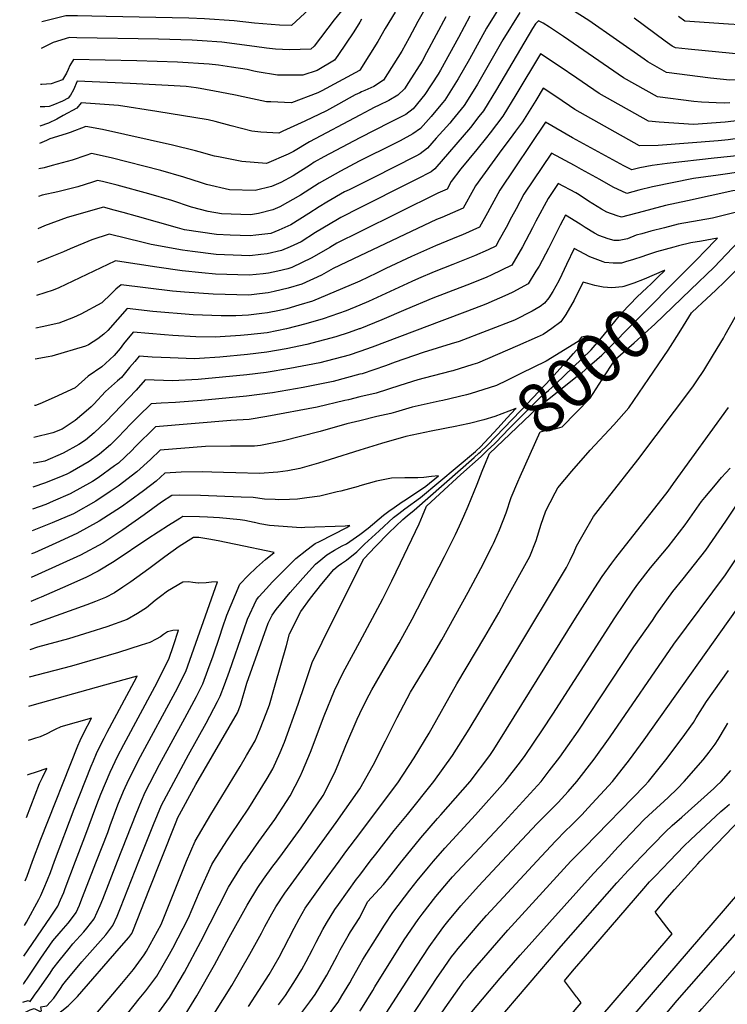
# Model space of a CAD drawing. Units: inches. Extents: x 2609772 to 2615438, y 1533835 to 1539489.
# Drawn here: x 2609803 to 2610212, y 1534917 to 1535486 of the extents above; entities that cross this region are included whole.
import ezdxf
from ezdxf.enums import TextEntityAlignment as Align

# ---------------------------------------------------------------- set-up
doc = ezdxf.new("R2010")
doc.units = ezdxf.units.IN
doc.header["$MEASUREMENT"] = 0
doc.layers.add('tile_2643_03_contour_10ft', color=186, linetype='Continuous')
doc.styles.add('Arial', font='arial.ttf')

msp = doc.modelspace()

# ---------------------------------------------------------------- linework, layer by layer
at = {"layer": 'tile_2643_03_contour_10ft'}
for p, q in [((2610000, 1535237.56, 7970), (2609982.84, 1535232.17, 7970)), ((2610000, 1534992.04, 8030), (2610006.04, 1535000, 8030))]:
    msp.add_line(p, q, dxfattribs=at)
for points, elevation in [([(2610000, 1535523.23), (2609983.82, 1535504.6), (2609968.25, 1535490.15), (2609960.55, 1535483.13), (2609953.67, 1535483.29), (2609939.21, 1535484.4), (2609927.34, 1535485.84), (2609910.19, 1535486.94), (2609901.2, 1535487.32), (2609853.47, 1535488.37), (2609836.85, 1535488.63), (2609830.13, 1535488.63), (2609816.19, 1535485.16)], 8160), ([(2610000, 1535504.73), (2609985.17, 1535486.3), (2609973.63, 1535471.11), (2609971.76, 1535469.31), (2609959.36, 1535469.07), (2609951.34, 1535469.44), (2609946.01, 1535470.01), (2609939.13, 1535471.03), (2609920.23, 1535473.51), (2609908.95, 1535474.28), (2609903.08, 1535474.61), (2609883.61, 1535475.14), (2609836.43, 1535476.02), (2609832.32, 1535476.08), (2609822.76, 1535473.21), (2609815.9, 1535469.83)], 8150), ([(2610041.08, 1535498.72), (2610033.46, 1535485.39), (2610028.49, 1535476.01), (2610024.19, 1535468.18), (2610013.7, 1535451.47), (2610008.01, 1535447.79), (2610002.89, 1535445.59), (2610000.93, 1535444.68), (2610000, 1535444.23)], 8120), ([(2610083.04, 1535497.4), (2610073.27, 1535481.51), (2610063.38, 1535463.7), (2610056.76, 1535452.3), (2610049.08, 1535439.93), (2610047.83, 1535438.37), (2610041.27, 1535430.41), (2610035, 1535423.52), (2610030.65, 1535420.51), (2610023.33, 1535416.5), (2610016.72, 1535413.17), (2610003.18, 1535406.37), (2610000, 1535404.79)], 8090), ([(2610020.35, 1535490.72), (2610014.69, 1535481.34), (2610010.5, 1535473.75), (2610000, 1535457.24)], 8130), ([(2610092.45, 1535490.65), (2610082.56, 1535474.85), (2610067.92, 1535449.2), (2610066.38, 1535446.69), (2610060.25, 1535436.82), (2610053.43, 1535428.3), (2610052.05, 1535426.62), (2610044.18, 1535417.9), (2610039.06, 1535412.25), (2610034.8, 1535408.98), (2610032.31, 1535407.47), (2610007.69, 1535395.04), (2610000, 1535391.23)], 8080), ([(2610063.57, 1535488.47), (2610057.11, 1535476.18), (2610046.64, 1535457.32), (2610045.29, 1535454.98), (2610037.53, 1535443.15), (2610030.92, 1535434.86), (2610026.64, 1535431.67), (2610017.43, 1535427.05), (2610008.66, 1535422.67), (2610000, 1535418.08)], 8100), ([(2610272.89, 1535465.52), (2610270.14, 1535464.56), (2610249.81, 1535457.93), (2610246.52, 1535456.96), (2610229.13, 1535453.04), (2610217.94, 1535451.69), (2610213.82, 1535451.57), (2610202.57, 1535452.54), (2610177.17, 1535455.98), (2610166.46, 1535462.05), (2610164.33, 1535463.54), (2610132.28, 1535485.96), (2610120.46, 1535493.44)], 8080), ([(2610258.07, 1535490.01), (2610239.28, 1535484.21), (2610225.85, 1535483.04), (2610213.04, 1535483.77), (2610187.91, 1535485.49), (2610184.12, 1535488.29)], 8100), ([(2610000, 1535485.06), (2609996.53, 1535479.43), (2609987.31, 1535465.8), (2609985.4, 1535462.97), (2609975.27, 1535457.13), (2609967.07, 1535454.41), (2609960.25, 1535454.4), (2609952.4, 1535454.39), (2609940.72, 1535456.35), (2609938.7, 1535456.71), (2609934.91, 1535457.57), (2609925.76, 1535459), (2609918.25, 1535460.13), (2609912.89, 1535460.78), (2609894.55, 1535461.9), (2609871.21, 1535462.58), (2609834.52, 1535463.52), (2609832.48, 1535459.91), (2609831.39, 1535457.64), (2609830.58, 1535455.45), (2609828.14, 1535451.64), (2609821.71, 1535449.41), (2609816.22, 1535448.95), (2609815.5, 1535448.92)], 8140), ([(2610049.64, 1535488.09), (2610038.62, 1535467.28), (2610035.94, 1535462.5), (2610028.21, 1535450.12), (2610025.86, 1535446.52), (2610022, 1535442.74), (2610016.86, 1535439.64), (2610011.23, 1535437.05), (2610008.38, 1535435.66), (2610005.75, 1535434.29), (2610000, 1535431.25)], 8110), ([(2610001.06, 1535486.79), (2610000, 1535485.06)], 8140), ([(2610213.89, 1535438.38), (2610210.6, 1535438.13), (2610206.01, 1535438.31), (2610197.51, 1535438.78), (2610193.1, 1535439.22), (2610171.98, 1535441.85), (2610152.44, 1535452.9), (2610117.66, 1535476.78), (2610109.55, 1535482.13), (2610105.86, 1535484.49), (2610103.18, 1535485.79), (2610101.6, 1535484.08), (2610099.84, 1535481.25), (2610078.98, 1535446.12), (2610071.42, 1535433.71), (2610068.86, 1535430.41), (2610063.88, 1535424.11), (2610043.4, 1535400.2), (2610041.28, 1535398.44), (2610032.87, 1535394.25), (2610028.76, 1535392.18), (2610000, 1535377.63)], 8070), ([(2610293.51, 1535487.08), (2610290.57, 1535486.01), (2610279.77, 1535482.18), (2610271.48, 1535479.29), (2610255.59, 1535473.95), (2610252.54, 1535473.04), (2610244.38, 1535470.71), (2610233.94, 1535467.81), (2610229.05, 1535467.27), (2610220.51, 1535466.64), (2610215.46, 1535466.89), (2610189.68, 1535469.33), (2610182.37, 1535470.1), (2610180.45, 1535471.19), (2610176.37, 1535474.05), (2610158.5, 1535487.31)], 8090), ([(2610240.42, 1535431.57), (2610229.49, 1535429.4), (2610211.17, 1535427.22), (2610192.87, 1535425.85), (2610172.95, 1535427.21), (2610166.79, 1535427.72), (2610138.39, 1535443.72), (2610128.58, 1535450.46), (2610125.37, 1535452.67), (2610115.13, 1535459.59), (2610104.45, 1535466.69), (2610090.18, 1535443), (2610082.58, 1535430.61), (2610075.26, 1535420.94), (2610073.21, 1535418.31), (2610067.53, 1535411.39), (2610058.47, 1535400.24), (2610052.88, 1535392.84), (2610050.45, 1535388.41), (2610045.18, 1535386.15), (2610000, 1535363.78)], 8060), ([(2610000, 1535457.24), (2609999.9, 1535457.08), (2609978.03, 1535445.23), (2609975.75, 1535444.13), (2609960.43, 1535438.31), (2609948.59, 1535438.89), (2609946.06, 1535439.01), (2609932.58, 1535441.86), (2609928.15, 1535442.86), (2609919.03, 1535444.56), (2609907.8, 1535446.63), (2609905.4, 1535447.06), (2609899.71, 1535447.73), (2609889.29, 1535448.39), (2609867.29, 1535449.53), (2609836.71, 1535450.97), (2609834.51, 1535445.81), (2609832.79, 1535442.85), (2609831.43, 1535440.98), (2609828.2, 1535439.26), (2609822.63, 1535437.03), (2609820.52, 1535436.25), (2609817.92, 1535436.08), (2609815.26, 1535436.07)], 8130), ([(2610000, 1535444.23), (2609997.31, 1535442.94), (2609993.79, 1535441.02), (2609987.68, 1535437.51), (2609980.71, 1535433.7), (2609968.15, 1535427.8), (2609955.59, 1535421.91), (2609953.26, 1535420.91), (2609942.75, 1535421.5), (2609937.52, 1535422.07), (2609925.67, 1535425.1), (2609916.36, 1535427.65), (2609912.45, 1535428.59), (2609882.71, 1535433.42), (2609860.62, 1535436.81), (2609838.91, 1535438.42), (2609836.48, 1535435.29), (2609828.61, 1535430.97), (2609824.94, 1535429.03), (2609820.06, 1535426.63), (2609815.04, 1535424.84)], 8120), ([(2610228.55, 1535419.16), (2610218.31, 1535417.71), (2610212.77, 1535417), (2610207.1, 1535416.45), (2610172.37, 1535413.63), (2610161.59, 1535413.6), (2610124.31, 1535434.52), (2610121.1, 1535436.69), (2610112.63, 1535442.42), (2610105.91, 1535446.93), (2610101.63, 1535439.81), (2610093.98, 1535427.43), (2610090.05, 1535422), (2610086.91, 1535417.7), (2610082.04, 1535411.45), (2610066.91, 1535390.39), (2610065.75, 1535388.24), (2610059.81, 1535377.47), (2610047.41, 1535372.09), (2610044.41, 1535370.9), (2610000, 1535349.85)], 8050), ([(2610000, 1535431.25), (2609970.92, 1535415.87), (2609961.76, 1535410.18), (2609958.66, 1535408.71), (2609946, 1535403.29), (2609931.79, 1535404.38), (2609918.25, 1535407.09), (2609916.06, 1535407.6), (2609907.17, 1535410), (2609905.05, 1535410.63), (2609891.75, 1535413.92), (2609851.27, 1535422.9), (2609841.6, 1535424.63), (2609832.52, 1535421.14), (2609830.39, 1535420.41), (2609820.89, 1535417.53), (2609818.87, 1535416.62), (2609814.85, 1535414.95)], 8110), ([(2610217.72, 1535407.83), (2610214.28, 1535407.39), (2610204.72, 1535406.45), (2610177.59, 1535403.28), (2610168.99, 1535402.15), (2610161.74, 1535400.8), (2610157.29, 1535399.66), (2610152.62, 1535402.04), (2610122.95, 1535418.16), (2610107.37, 1535427.16), (2610080.9, 1535387.96), (2610075.14, 1535377.25), (2610073.77, 1535374.76), (2610069.17, 1535366.52), (2610059.32, 1535362.1), (2610056.86, 1535361.03), (2610043.65, 1535355.76), (2610029.85, 1535349.46), (2610014.94, 1535342.56), (2610009.67, 1535339.95), (2610000, 1535335.39)], 8040), ([(2610000, 1535418.08), (2609979.26, 1535407.09), (2609973.67, 1535404), (2609971.57, 1535402.63), (2609961.55, 1535396.25), (2609954.44, 1535392.41), (2609949.05, 1535390.11), (2609939.55, 1535387.64), (2609924.64, 1535388.01), (2609911.43, 1535391.2), (2609908.59, 1535392.15), (2609898.34, 1535395.46), (2609885.01, 1535399.26), (2609856.31, 1535406.59), (2609845, 1535409.09), (2609841.67, 1535407.96), (2609833.71, 1535405.2), (2609822.25, 1535402.11), (2609817.55, 1535400.89), (2609814.57, 1535400.17)], 8100), ([(2610207.02, 1535396.65), (2610192.87, 1535394.63), (2610169.22, 1535389.84), (2610161.28, 1535387.84), (2610154.21, 1535385.99), (2610146.4, 1535389.57), (2610138.67, 1535394.12), (2610128.13, 1535399.92), (2610124.08, 1535402.11), (2610110.77, 1535409.27), (2610094.86, 1535385.53), (2610090.36, 1535377.18), (2610087.75, 1535372.33), (2610084.57, 1535366.23), (2610080.59, 1535359.14), (2610078.53, 1535355.57), (2610074.24, 1535353.5), (2610066.36, 1535349.91), (2610053.7, 1535344.84), (2610042.88, 1535340.66), (2610033.86, 1535336.76), (2610030.01, 1535335.09), (2610017.49, 1535329.28), (2610004.95, 1535323.49), (2610000, 1535321.47)], 8030), ([(2610000, 1535404.79), (2609999.68, 1535404.63), (2609988.77, 1535398.93), (2609976.46, 1535391.99), (2609965.65, 1535384.93), (2609953.71, 1535378.23), (2609949.65, 1535376.5), (2609941.53, 1535374.42), (2609936.91, 1535373.71), (2609920.08, 1535374.21), (2609912.43, 1535375.61), (2609902.67, 1535378.07), (2609891.44, 1535381.92), (2609878.15, 1535385.79), (2609859.77, 1535390.77), (2609851.25, 1535392.91), (2609848.4, 1535393.55), (2609845.55, 1535392.59), (2609837.06, 1535389.87), (2609825.56, 1535386.98), (2609816.52, 1535384.96), (2609814.26, 1535384.24)], 8090), ([(2610265.58, 1535404.99), (2610207.02, 1535396.65)], 8030), ([(2610189.33, 1535381.73), (2610176.65, 1535378.96), (2610168.7, 1535376.97), (2610163.75, 1535375.64), (2610151.13, 1535372.32), (2610148.72, 1535373.01), (2610142.66, 1535375.19), (2610139.7, 1535376.83), (2610134.62, 1535379.91), (2610132.25, 1535381.54), (2610126.68, 1535385.11), (2610124.85, 1535386.28), (2610114.59, 1535391.79), (2610108.78, 1535383.1), (2610101.69, 1535369.9), (2610099.8, 1535366.14), (2610094.02, 1535355.17), (2610087.89, 1535344.62), (2610075.9, 1535338.75), (2610073.44, 1535337.7), (2610063.33, 1535333.58), (2610057.77, 1535331.49), (2610042.12, 1535325.49), (2610026.6, 1535318.95), (2610012.68, 1535312.88), (2610000, 1535307.8)], 8020), ([(2610197.66, 1535322.55), (2610200.43, 1535325.15), (2610205.82, 1535330.06), (2610210.97, 1535335.04), (2610215.92, 1535340.08), (2610220.83, 1535345.13), (2610225.34, 1535350.22), (2610230.02, 1535355.7), (2610239.51, 1535367.15), (2610244.4, 1535373.03), (2610249.62, 1535377.56), (2610255.02, 1535382.15), (2610260.09, 1535386.65), (2610268.88, 1535394.86), (2610256.67, 1535393.25), (2610235.62, 1535390.35), (2610215.61, 1535387.47), (2610189.33, 1535381.73)], 8020), ([(2610000, 1535391.23), (2609993.81, 1535388.16), (2609991.19, 1535386.86), (2609981.02, 1535381.03), (2609976.59, 1535378.35), (2609970.55, 1535374.45), (2609960.13, 1535367.77), (2609953.13, 1535364.79), (2609948.58, 1535362.93), (2609939.89, 1535361.86), (2609936.63, 1535361.46), (2609925.02, 1535361.83), (2609917.2, 1535362.21), (2609898.77, 1535364.88), (2609894.64, 1535366.07), (2609871.5, 1535372.74), (2609863.2, 1535375.06), (2609858.11, 1535376.4), (2609851.79, 1535378.02), (2609830.9, 1535372.05), (2609817.81, 1535367.29), (2609813.91, 1535365.64)], 8080), ([(2610191.06, 1535330.27), (2610204.72, 1535343.46), (2610218.92, 1535358.15), (2610220.4, 1535359.96), (2610223.46, 1535363.81), (2610232.48, 1535375.19), (2610236.3, 1535380.1), (2610220.8, 1535376.02), (2610212.36, 1535373.88), (2610203.85, 1535371.8), (2610196.14, 1535370.39), (2610184.02, 1535368.16), (2610176.07, 1535366.19), (2610168.18, 1535364.11), (2610163.07, 1535362.71)], 8010), ([(2610000, 1535377.63), (2609988.98, 1535372.07), (2609987.17, 1535371.02), (2609974.36, 1535363.39), (2609966.07, 1535358.09), (2609959.79, 1535355.06), (2609954.69, 1535352.98), (2609946.49, 1535351.1), (2609942.84, 1535350.66), (2609936.36, 1535349.96), (2609931.54, 1535350.15), (2609916.94, 1535350.74), (2609903.39, 1535352.36), (2609897.55, 1535353.22), (2609879.42, 1535356.4), (2609874.76, 1535357.59), (2609855.19, 1535362.48), (2609845.18, 1535359.23), (2609832.52, 1535354.07), (2609828.73, 1535352.3), (2609820.1, 1535348.7), (2609813.99, 1535346.2), (2609813.53, 1535346.06)], 8070), ([(2610163.07, 1535362.71), (2610159.77, 1535361.81), (2610154.77, 1535359.73), (2610149.9, 1535358.85), (2610146.97, 1535358.88), (2610143.52, 1535359.86), (2610138.17, 1535361.64), (2610135.69, 1535363.01), (2610130.18, 1535366.32), (2610127.31, 1535368.26), (2610118.93, 1535373.52), (2610115.76, 1535367.63), (2610108.95, 1535354.2), (2610103.55, 1535344.02), (2610101.79, 1535341.01), (2610097.25, 1535333.67), (2610088.36, 1535328.92), (2610085.51, 1535327.51), (2610072.75, 1535322.05), (2610062.17, 1535317.97), (2610047.41, 1535312.33), (2610007.16, 1535297.14), (2610000, 1535294.66)], 8010), ([(2610000, 1535363.78), (2609986.77, 1535357.23), (2609982.64, 1535354.76), (2609972.18, 1535348.78), (2609960.71, 1535343.17), (2609958.45, 1535342.52), (2609952.61, 1535341.14), (2609947.26, 1535339.92), (2609944.21, 1535339.58), (2609936.11, 1535338.76), (2609916.67, 1535339.36), (2609908.65, 1535340.12), (2609897.27, 1535341.35), (2609882.76, 1535343.33), (2609860.02, 1535346.78), (2609858.59, 1535346.98), (2609858.38, 1535346.81), (2609826.05, 1535331.51), (2609822.7, 1535330.11), (2609813.17, 1535326.92)], 8060), ([(2610184.71, 1535337.71), (2610195.69, 1535348.77), (2610198.64, 1535351.82), (2610206.7, 1535360.17), (2610197.43, 1535358.51), (2610191.36, 1535357.42), (2610184.17, 1535355.67), (2610181.54, 1535354.97), (2610171.43, 1535352.21), (2610165.59, 1535350.36), (2610163.05, 1535349.35), (2610158.21, 1535347.75), (2610153.62, 1535346.4), (2610151.19, 1535345.76), (2610146.47, 1535345.61), (2610141.5, 1535346.09), (2610140.6, 1535346.43)], 8000), ([(2610140.6, 1535346.43), (2610132.91, 1535349.37), (2610123.95, 1535354.15), (2610119.46, 1535344.88), (2610116.78, 1535339.2), (2610114.97, 1535335.55), (2610111.54, 1535329.34), (2610109.3, 1535325.73), (2610106.73, 1535322.66), (2610104.21, 1535320.66), (2610099.54, 1535317.86), (2610089.45, 1535312.75), (2610057.44, 1535300.42), (2610052.71, 1535298.98), (2610036.68, 1535294.07), (2610020.45, 1535288.43), (2610014.92, 1535286.29), (2610001.38, 1535281.81), (2610000, 1535281.45)], 8000), ([(2610000, 1535349.85), (2609984.58, 1535342.54), (2609977.94, 1535338.76), (2609966.57, 1535333.62), (2609958.65, 1535331.3), (2609950.55, 1535329.26), (2609947, 1535328.47), (2609942.03, 1535327.91), (2609935.84, 1535327.27), (2609915.2, 1535327.72), (2609898.68, 1535328.94), (2609891.78, 1535329.57), (2609862.05, 1535333.23), (2609858.98, 1535330.76), (2609856.23, 1535327.98), (2609850.88, 1535322.85), (2609838.73, 1535316.2), (2609834.45, 1535314.34), (2609826.08, 1535311.1), (2609816.44, 1535308.87), (2609812.81, 1535308.2)], 8050), ([(2610070.24, 1535234.22), (2610073.87, 1535237.57), (2610077.75, 1535241.22), (2610083.23, 1535246.85), (2610085.59, 1535249.28), (2610104.87, 1535268.56), (2610108.96, 1535272.11), (2610113.29, 1535275.92), (2610128.38, 1535290.41), (2610133.79, 1535295.69), (2610139.63, 1535302.52), (2610151.69, 1535317.14), (2610160.26, 1535326.15), (2610165.9, 1535331.51), (2610168.28, 1535333.75), (2610172.24, 1535337.54), (2610176.09, 1535341.25), (2610176.29, 1535341.46), (2610175.97, 1535341.38), (2610164.31, 1535336.5), (2610158.44, 1535334.19), (2610152.53, 1535332.15), (2610151.73, 1535332.07)], 7990), ([(2610000, 1535335.39), (2609998.6, 1535334.73), (2609972.64, 1535323.74), (2609964.76, 1535321.34), (2609957.92, 1535319.4), (2609953.61, 1535318.41), (2609946.73, 1535316.91), (2609943.36, 1535316.52), (2609935.58, 1535315.7), (2609928.33, 1535315.27), (2609919.89, 1535315.31), (2609903.67, 1535315.84), (2609880.38, 1535317.83), (2609865.52, 1535319.48), (2609859.96, 1535313.2), (2609854.45, 1535306.73), (2609852.04, 1535304.64), (2609848.52, 1535301.91), (2609843.24, 1535298.44), (2609841.52, 1535297.71), (2609822.08, 1535291.99), (2609819.87, 1535291.49), (2609812.46, 1535290.17)], 8040), ([(2610151.73, 1535332.07), (2610145.58, 1535331.41), (2610140.59, 1535331.87), (2610135.77, 1535332.71), (2610128.98, 1535334.78), (2610125.79, 1535328.43), (2610123.78, 1535324.39), (2610119.02, 1535316.03), (2610116.25, 1535311.76), (2610110.92, 1535307.85), (2610106.03, 1535304.48), (2610102.41, 1535302.85), (2610091.12, 1535297.87), (2610067.98, 1535287.9), (2610065.29, 1535287.07), (2610053.75, 1535283.53)], 7990), ([(2610073.02, 1535230.98), (2610075.03, 1535235.68), (2610102.72, 1535262.05), (2610126.53, 1535281.06), (2610128.25, 1535282.39), (2610134.13, 1535287.43), (2610139.87, 1535292.54), (2610184.71, 1535337.71)], 8000), ([(2610006.04, 1535000), (2610009.22, 1535004.18), (2610019.94, 1535017.79), (2610027.46, 1535027.04), (2610042.87, 1535046.11), (2610053.65, 1535061.19), (2610063.28, 1535076.26), (2610088.49, 1535118.11), (2610119.48, 1535169.84), (2610121.62, 1535174.01), (2610123.87, 1535178.83), (2610125.18, 1535182.14), (2610128.99, 1535188.86), (2610135, 1535199.23), (2610143.08, 1535209.64), (2610160.65, 1535232.02), (2610192.42, 1535274.28), (2610194.83, 1535277.68), (2610198.75, 1535283.62), (2610204.45, 1535292.89), (2610210.11, 1535302.34), (2610211.09, 1535304.18), (2610225.91, 1535330.55)], 8030), ([(2610092.61, 1535222.34), (2610104.2, 1535248.29), (2610109.08, 1535249.31), (2610112.91, 1535249.92), (2610116.92, 1535251.14), (2610133.19, 1535267.73), (2610139.96, 1535278.42), (2610147.57, 1535290.03), (2610158.64, 1535299.62), (2610170.52, 1535310.44), (2610191.06, 1535330.27)], 8010), ([(2610000, 1535321.47), (2609992.05, 1535318.21), (2609978.89, 1535313.57), (2609968.85, 1535310.71), (2609957.65, 1535307.83), (2609946.51, 1535305.47), (2609935.32, 1535304.19), (2609931.14, 1535303.83), (2609916.34, 1535302.93), (2609905.17, 1535303.19), (2609891.97, 1535303.8), (2609887.14, 1535304.21), (2609868.99, 1535305.73), (2609863.53, 1535299.03), (2609861.51, 1535296.39), (2609858.06, 1535292.41), (2609853.07, 1535287.65), (2609850.92, 1535285.75), (2609842.96, 1535280.36), (2609835.49, 1535273.66), (2609823.29, 1535268.11), (2609815.13, 1535264.46), (2609812.58, 1535263.48), (2609811.95, 1535263.45)], 8030), ([(2610178.1, 1535295.41), (2610180.97, 1535299.66), (2610185.56, 1535307.03), (2610191.69, 1535316.95), (2610195.17, 1535320.21), (2610197.66, 1535322.55)], 8020), ([(2610000, 1535307.8), (2609999.66, 1535307.67), (2609993.83, 1535305.67), (2609986.19, 1535303.08), (2609969.37, 1535298.78), (2609957.39, 1535296.21), (2609946.22, 1535294.22), (2609935.06, 1535292.84), (2609919.06, 1535291.39), (2609907.45, 1535290.64), (2609904.23, 1535290.46), (2609890.49, 1535290.94), (2609879.93, 1535291.41), (2609872.45, 1535291.98), (2609870.06, 1535288.94), (2609866.99, 1535285.31), (2609862.2, 1535279.7), (2609860.01, 1535277.6), (2609853.12, 1535271.52), (2609846.23, 1535264.25), (2609844.76, 1535262.71), (2609843.25, 1535261.25), (2609835.44, 1535254.74), (2609828, 1535249.72), (2609822.52, 1535247.7), (2609811.6, 1535244.86), (2609811.6, 1535244.86)], 8020), ([(2610068.86, 1535235.84), (2610069.77, 1535236.66), (2610073.61, 1535240.3), (2610093.01, 1535260.57), (2610110.34, 1535278.78), (2610119.18, 1535288.58), (2610123.54, 1535293.55), (2610128.02, 1535298.69), (2610131.98, 1535303.64), (2610128.1, 1535302.95), (2610126.23, 1535300.34), (2610107.76, 1535289.15), (2610092.98, 1535281.85)], 7980), ([(2610000, 1535016.11), (2610007.42, 1535025.85), (2610021.88, 1535045.27), (2610031.39, 1535059.71), (2610040.05, 1535074.04), (2610056, 1535102.45), (2610072.34, 1535129.65), (2610080.34, 1535143.65), (2610083.7, 1535149.71), (2610098.21, 1535176.14), (2610101.82, 1535185.37), (2610104.83, 1535194.77), (2610107.39, 1535201.95), (2610108.26, 1535204.05), (2610110.03, 1535207.44), (2610112.97, 1535212.94), (2610114.52, 1535215.75), (2610122.44, 1535225.43), (2610133.17, 1535237.69), (2610146.76, 1535252.2), (2610155.53, 1535262), (2610167.04, 1535278.98), (2610178.1, 1535295.41)], 8020), ([(2610000, 1535294.66), (2609993.75, 1535292.49), (2609976.97, 1535288.13), (2609959.49, 1535284.75), (2609945.95, 1535282.56), (2609934.79, 1535281.22), (2609906.58, 1535278.54), (2609891.84, 1535277.71), (2609875.92, 1535278.22), (2609870.73, 1535272.27), (2609853.33, 1535254.22), (2609846.42, 1535247.71), (2609841.44, 1535243.36), (2609837.71, 1535240.94), (2609828.59, 1535235.9), (2609818, 1535231.24), (2609812.89, 1535230.34), (2609811.32, 1535230.16)], 8010), ([(2610053.75, 1535283.53), (2610052.83, 1535283.25), (2610037.16, 1535279.2), (2610033.47, 1535278.36), (2610023.06, 1535274.9), (2610009.38, 1535270.61), (2610000, 1535268.36)], 7990), ([(2610000, 1535281.45), (2609984.65, 1535277.38), (2609972.03, 1535274.79), (2609967.28, 1535273.84), (2609949.52, 1535270.84), (2609934.51, 1535268.87), (2609908.59, 1535266.26), (2609893.5, 1535265.08), (2609885.11, 1535264.73), (2609879.37, 1535264.48), (2609872.05, 1535257.33), (2609867.62, 1535252.9), (2609860.31, 1535245.13), (2609857.66, 1535242.35), (2609855.98, 1535240.77), (2609849.52, 1535235.3), (2609843.63, 1535231.14), (2609832.6, 1535224.75), (2609830.64, 1535223.68), (2609828.38, 1535222.69), (2609818.38, 1535218.67), (2609811.05, 1535216.21)], 8000), ([(2610092.98, 1535281.85), (2610084.99, 1535277.91), (2610078.92, 1535274.91), (2610063.82, 1535270.19), (2610061.73, 1535269.67), (2610047.95, 1535266.38), (2610045.95, 1535265.95), (2610030.2, 1535262.38), (2610020.7, 1535259.59)], 7980), ([(2610000, 1535268.36), (2609993.38, 1535266.77), (2609991.31, 1535266.28), (2609975.37, 1535262.52), (2609946.33, 1535257.1), (2609936.08, 1535255.41), (2609925.42, 1535254.79), (2609882.01, 1535251.07), (2609870.25, 1535239.51), (2609868.17, 1535237.33), (2609860.47, 1535230.08), (2609858.32, 1535228.46), (2609848.79, 1535221.7), (2609845.59, 1535219.45), (2609832.55, 1535212.33), (2609822.88, 1535208.07), (2609818.58, 1535206.26), (2609810.81, 1535203.57)], 7990), ([(2610024.25, 1535000), (2610024.45, 1535000.26), (2610035.25, 1535013.55), (2610044.89, 1535024.67), (2610046.86, 1535026.81), (2610063.72, 1535046.11), (2610075.16, 1535061.19), (2610077.36, 1535064.55), (2610084.77, 1535076.26), (2610124.56, 1535140.48), (2610135.76, 1535158.13), (2610140.06, 1535164.57), (2610145.6, 1535172.36), (2610147.91, 1535175.41), (2610178.2, 1535214), (2610181.36, 1535218.25), (2610213.03, 1535262.26)], 8040), ([(2610067.46, 1535237.48), (2610069.5, 1535239.39), (2610079.87, 1535250.51), (2610085.02, 1535256.07), (2610090.13, 1535261.61), (2610090.26, 1535261.76), (2610090.08, 1535261.66), (2610077.95, 1535257.09), (2610071.72, 1535255.17), (2610063.29, 1535253.01), (2610057.85, 1535251.83)], 7970), ([(2610020.7, 1535259.59), (2610017.85, 1535258.75), (2610009.87, 1535257.01), (2610000, 1535254.63)], 7980), ([(2610000, 1535254.63), (2609992.48, 1535252.82), (2609977.03, 1535248.38), (2609955.19, 1535242.75), (2609942.66, 1535240.33), (2609939.07, 1535239.88), (2609925.36, 1535239.99), (2609910.91, 1535239.64), (2609884.65, 1535237.67), (2609879.02, 1535232.15), (2609871.07, 1535225.03), (2609860.27, 1535216.88), (2609855.77, 1535213.69), (2609847.51, 1535208.04), (2609834.47, 1535200.9), (2609822.26, 1535195.6), (2609810.57, 1535190.89)], 7980), ([(2610057.85, 1535251.83), (2610056.06, 1535251.44), (2610041.3, 1535248.62), (2610026.51, 1535245.56), (2610012.45, 1535241.47), (2610000, 1535237.56)], 7970), ([(2609982.84, 1535232.17), (2609976.07, 1535230.04), (2609965.33, 1535226.92), (2609958.49, 1535225.64), (2609952.71, 1535224.91), (2609942.09, 1535224.19), (2609928.35, 1535224.49), (2609921.26, 1535224.76), (2609914.57, 1535224.94), (2609909.26, 1535225.07), (2609896.71, 1535224.82), (2609887.29, 1535224.26), (2609882.27, 1535219.68), (2609874.97, 1535214.11), (2609867.05, 1535208.31), (2609862.29, 1535204.86), (2609849.45, 1535196.5), (2609836.41, 1535189.37), (2609824.24, 1535183.83), (2609812.06, 1535178.31), (2609810.31, 1535177.66)], 7970), ([(2610000, 1535180.55), (2610002.77, 1535183.26), (2610011.12, 1535191.02), (2610019.48, 1535198.77), (2610022.48, 1535201.09), (2610025.96, 1535203.73), (2610034.98, 1535210.22), (2610066.86, 1535236.91), (2610067.46, 1535237.48)], 7970), ([(2610000, 1535170.34), (2610002.24, 1535174.86), (2610008.98, 1535181.9), (2610016.82, 1535189.77), (2610024.83, 1535197.61), (2610027.43, 1535199.74), (2610031.48, 1535202.96), (2610066.14, 1535233.37), (2610068.86, 1535235.84)], 7980), ([(2610000, 1535126.9), (2610013.35, 1535151.67), (2610018.5, 1535162.01), (2610023.53, 1535172.43), (2610034.29, 1535195.09), (2610036.27, 1535199.65), (2610038.63, 1535205.27), (2610046.18, 1535212.37), (2610058.35, 1535223.59), (2610070.04, 1535234.04), (2610070.24, 1535234.22)], 7990), ([(2610000, 1535085.42), (2610003.93, 1535093.29), (2610006.96, 1535099.17), (2610014.8, 1535112.71), (2610022.68, 1535126.2), (2610030.27, 1535139.91), (2610049.01, 1535176.13), (2610055.37, 1535188.84), (2610057.65, 1535193.81), (2610060.16, 1535199.5), (2610062.61, 1535205.25), (2610067.8, 1535217.97), (2610070.67, 1535225.48), (2610073.02, 1535230.98)], 8000), ([(2610042.65, 1535000), (2610049.2, 1535007.51), (2610066.92, 1535026.81), (2610084.07, 1535046.11), (2610092.77, 1535057.45), (2610095.6, 1535061.19), (2610105.49, 1535075.97), (2610111.47, 1535085.06), (2610147.32, 1535140.69), (2610157.85, 1535156.15), (2610160.69, 1535160.19), (2610167.94, 1535169.53), (2610178.15, 1535181.81), (2610188.08, 1535194.44), (2610197.53, 1535207.94), (2610199.36, 1535210.2), (2610205.48, 1535217.54), (2610209.09, 1535221.78), (2610213.93, 1535227.17)], 8050), ([(2610000, 1535188.95), (2610004.91, 1535192.43), (2610013.68, 1535200.04), (2610016.74, 1535202.27), (2610019.85, 1535204.49), (2610024.51, 1535207.69), (2610026.31, 1535208.88), (2610038.18, 1535216.84), (2610045.46, 1535222.81), (2610041.41, 1535222.34), (2610036.98, 1535221.76), (2610033.59, 1535221.62), (2610030.01, 1535221.55), (2610026.05, 1535221.64), (2610018.32, 1535221.35), (2610009.72, 1535219.74), (2610000, 1535216.91)], 7960), ([(2610000, 1535041.86), (2610007.7, 1535055.62), (2610014.86, 1535069.61), (2610021.54, 1535083.14), (2610029.25, 1535097.74), (2610031.32, 1535101.22), (2610039.54, 1535114.49), (2610047.4, 1535128), (2610062.53, 1535155.45), (2610069.9, 1535169.3), (2610076.73, 1535182.51), (2610077.26, 1535183.63), (2610078.11, 1535185.46), (2610080.77, 1535191.61), (2610084.53, 1535201.48), (2610087.53, 1535210.19), (2610091.28, 1535219.37), (2610092.61, 1535222.34)], 8010), ([(2610000, 1535216.91), (2609999.03, 1535216.62), (2609988.95, 1535214), (2609986.98, 1535213.52), (2609976.91, 1535211.04), (2609969.29, 1535209.98), (2609963.97, 1535209.32), (2609959.41, 1535209.1), (2609952.92, 1535208.91), (2609951.15, 1535209)], 7960), ([(2609951.15, 1535209), (2609944.95, 1535209.34), (2609938.46, 1535210.19), (2609931.35, 1535210.52), (2609907.91, 1535211.45), (2609895.78, 1535211.53), (2609891.46, 1535211.41), (2609885.46, 1535207.64), (2609875.45, 1535200.29), (2609863.1, 1535191.56), (2609851.56, 1535183.92), (2609838.51, 1535176.84), (2609814.01, 1535165.69), (2609810.05, 1535164.02)], 7960), ([(2610061.99, 1535000), (2610063.52, 1535001.66), (2610083.69, 1535022.88), (2610104.77, 1535046.11), (2610109.47, 1535052.22), (2610115.58, 1535060.18), (2610120.3, 1535066.71), (2610126.14, 1535075.1), (2610158.42, 1535123.94), (2610169.06, 1535139.25), (2610171.53, 1535142.72), (2610180.94, 1535155.88), (2610186.82, 1535163.26), (2610199.89, 1535179.72), (2610211.47, 1535196.58), (2610220.38, 1535209.79)], 8060), ([(2609939.02, 1535195.82), (2609933.55, 1535196.98), (2609930.79, 1535197.31), (2609918.88, 1535198.5), (2609912.02, 1535198.85), (2609907.28, 1535199.08), (2609897.69, 1535199.32), (2609895.91, 1535198.19), (2609889.38, 1535194.04), (2609877.46, 1535186.27), (2609858.04, 1535173.19), (2609848.7, 1535167.63), (2609841.64, 1535163.93), (2609828.26, 1535158), (2609815.8, 1535152.67), (2609813.87, 1535151.86), (2609809.79, 1535150.22)], 7950), ([(2609872.38, 1535000), (2609880.75, 1535021.29), (2609885.36, 1535032.33), (2609893.82, 1535048.25), (2609901.05, 1535061.51), (2609911.28, 1535079.79), (2609917.71, 1535092.27), (2609919.24, 1535095.43), (2609921.87, 1535101.94), (2609924.67, 1535109.82), (2609932.94, 1535133.81), (2609935.09, 1535139.97), (2609940.22, 1535151.02), (2609941.65, 1535152.75), (2609945.99, 1535157.61), (2609949.26, 1535161.24), (2609962.94, 1535175.06), (2609969.29, 1535180.06), (2609972.59, 1535182.52), (2609974.27, 1535183.65), (2609976.76, 1535184.91), (2609992.46, 1535192.89), (2609994.16, 1535193.99), (2609992.95, 1535193.95), (2609991.56, 1535193.7), (2609968.21, 1535192.85), (2609966.2, 1535192.78), (2609947.9, 1535194.06), (2609942.13, 1535195.06), (2609939.14, 1535195.8), (2609939.02, 1535195.82)], 7950), ([(2609927.43, 1535183.24), (2609918.15, 1535185.13), (2609912.67, 1535186.18), (2609907.03, 1535187.08), (2609903.93, 1535187.22), (2609895.65, 1535181.89), (2609887.24, 1535175.86), (2609878.14, 1535168.96), (2609867.75, 1535161.51), (2609862.99, 1535158.33), (2609858.14, 1535155.24), (2609853.08, 1535152.36), (2609847.28, 1535150.07), (2609842.27, 1535148.17), (2609809.53, 1535136.52)], 7940), ([(2609884.75, 1535000), (2609894.18, 1535023.71), (2609894.69, 1535024.92), (2609905.29, 1535044.39), (2609929.34, 1535085.73), (2609931.14, 1535090.25), (2609934.62, 1535102.87), (2609947.06, 1535137.69), (2609949.36, 1535142.2), (2609951.75, 1535145.58), (2609954.29, 1535148.83), (2609959.76, 1535155.42), (2609966.98, 1535163.57), (2609974.36, 1535171.68), (2609977.38, 1535174.22), (2609980.96, 1535177.2), (2609985.32, 1535179.76), (2609989.8, 1535182.22), (2609992.34, 1535183.52), (2610000, 1535188.95)], 7960), ([(2609860.03, 1535000), (2609870.79, 1535027.45), (2609873.82, 1535034.99), (2609875.88, 1535039.86), (2609884.17, 1535055.91), (2609898.97, 1535082.63), (2609905.58, 1535095.15), (2609909.31, 1535102.58), (2609912.25, 1535110.41), (2609915.21, 1535118.77), (2609919.05, 1535130.18), (2609920.66, 1535134.9), (2609923.19, 1535142.25), (2609930.66, 1535160.25), (2609935.42, 1535165.13), (2609940.39, 1535169.8), (2609945.51, 1535174.33), (2609950.5, 1535178.49), (2609928.37, 1535183.05), (2609927.43, 1535183.24)], 7940), ([(2610082.09, 1535000), (2610102.43, 1535021.78), (2610114.6, 1535034), (2610120.39, 1535040.39), (2610125.45, 1535046.11), (2610135.34, 1535059.03), (2610144.61, 1535071.87), (2610181.52, 1535125.44), (2610211.25, 1535165.58), (2610222.78, 1535182.5)], 8070), ([(2609899.88, 1535000), (2609904.79, 1535011.63), (2609913.97, 1535027.07), (2609930.82, 1535054.71), (2609934.58, 1535061.05), (2609939.57, 1535069.54), (2609942.36, 1535076.5), (2609945.89, 1535085.4), (2609947.74, 1535090.47), (2609951.14, 1535101.88), (2609957.72, 1535124.69), (2609959.43, 1535131.38), (2609965.85, 1535144.45), (2609971.41, 1535151.97), (2609978.02, 1535160.31), (2609984.92, 1535168.55), (2609987.55, 1535170.84), (2609989.42, 1535172.18), (2609992.23, 1535174.08), (2609998.23, 1535178.83), (2610000, 1535180.55)], 7970), ([(2609915.73, 1535000), (2609923.08, 1535011.75), (2609925.52, 1535015.2), (2609935.92, 1535030.77), (2609946.53, 1535047.81), (2609949.81, 1535053.33), (2609954, 1535062.76), (2609956.39, 1535068.78), (2609964.42, 1535090.7), (2609968.24, 1535102.11), (2609972.52, 1535114.83), (2609978.32, 1535126.6), (2610000, 1535170.34)], 7980), ([(2609906.69, 1535160.71), (2609906.59, 1535160.71), (2609903.48, 1535161.13), (2609901.06, 1535161.51), (2609897.66, 1535161.31), (2609888.88, 1535156.17), (2609884.74, 1535153.04), (2609881.78, 1535150.71), (2609876.68, 1535146.48), (2609871.46, 1535143.16), (2609865.57, 1535139.72), (2609853.85, 1535135.53), (2609843.93, 1535132.38), (2609831.66, 1535128.64), (2609813.76, 1535123.8), (2609809.25, 1535122.12)], 7930), ([(2609847.89, 1535000), (2609854.29, 1535016.52), (2609855.78, 1535020.61), (2609860.17, 1535032.52), (2609863.53, 1535040.6), (2609866.48, 1535047.33), (2609873.23, 1535060.55), (2609893.55, 1535098), (2609899.48, 1535109.66), (2609917.77, 1535161.53), (2609914.37, 1535161.32), (2609911.18, 1535160.92), (2609906.69, 1535160.71)], 7930), ([(2610102.24, 1535000), (2610113.04, 1535011.69), (2610119.12, 1535017.8), (2610121.86, 1535020.44), (2610128.35, 1535026.92), (2610132.04, 1535030.82), (2610146.07, 1535046.11), (2610155.91, 1535058.61), (2610164.37, 1535070.27), (2610222.29, 1535151.82)], 8080), ([(2609835.79, 1535000), (2609841.12, 1535014.14), (2609847.96, 1535032.89), (2609850.31, 1535038.76), (2609855.68, 1535051.41), (2609857.18, 1535054.72), (2609859.98, 1535060.47), (2609863.63, 1535067.57), (2609881.55, 1535100.84), (2609886.1, 1535109.8), (2609888.37, 1535114.28), (2609889.62, 1535116.76), (2609892.3, 1535124.77), (2609895.22, 1535133.61), (2609891.95, 1535133.36), (2609888.84, 1535132.68), (2609886.58, 1535131.07), (2609884.77, 1535129.8), (2609882.36, 1535128.41), (2609878.71, 1535126.44), (2609873.62, 1535124.8)], 7920), ([(2609873.62, 1535124.8), (2609860.6, 1535120.6), (2609833.33, 1535112.79), (2609808.95, 1535106.38)], 7920), ([(2609933.68, 1535000), (2609941.73, 1535011.38), (2609950.82, 1535024.22), (2609957.65, 1535034.44), (2609959.67, 1535037.73), (2609965.6, 1535049.02), (2609966.95, 1535052.07), (2609971.47, 1535063), (2609979.35, 1535084.14), (2609985.31, 1535098.66), (2609990.45, 1535109.01), (2609991.53, 1535111.19), (2610000, 1535126.9)], 7990), ([(2609823.62, 1535000), (2609834.9, 1535030.16), (2609844.71, 1535054.93), (2609846.06, 1535058.13), (2609847.78, 1535062.19), (2609850.01, 1535066.71), (2609852.24, 1535071.22), (2609853.91, 1535074.58), (2609869.54, 1535103.69), (2609871.24, 1535107.03), (2609852.45, 1535101.81)], 7910), ([(2610122.03, 1535000), (2610123.56, 1535001.67), (2610129.8, 1535008.02), (2610164.69, 1535043.86), (2610166.83, 1535046.11), (2610176.87, 1535058.59), (2610186.31, 1535071.11), (2610192.81, 1535080.17), (2610194.38, 1535082.8), (2610200.3, 1535092.3), (2610208.84, 1535104.33), (2610213.02, 1535110.2)], 8090), ([(2609852.45, 1535101.81), (2609820, 1535092.79), (2609815.23, 1535091.42), (2609809.17, 1535089.63), (2609808.62, 1535089.43)], 7910), ([(2609952.07, 1535000), (2609955.4, 1535004.45), (2609966.2, 1535019.36), (2609978.73, 1535037.99), (2609985.6, 1535051.34), (2609987.89, 1535056.82), (2609991.93, 1535066.82), (2609998.42, 1535082.09), (2610000, 1535085.42)], 8000), ([(2609810.88, 1535000), (2609815.59, 1535012.84), (2609837.05, 1535066.63), (2609838.33, 1535069.7), (2609840.57, 1535074.21), (2609844.86, 1535082.78), (2609827.22, 1535077.6), (2609824.03, 1535076.08)], 7900), ([(2610141.73, 1535000), (2610149.35, 1535008.41), (2610164.35, 1535024.13), (2610169.18, 1535028.63), (2610178.18, 1535036.87), (2610183.65, 1535042.14), (2610187.46, 1535046.11), (2610198.4, 1535058.61), (2610201.87, 1535063.02), (2610205.35, 1535067.63), (2610207.03, 1535070.28), (2610211.37, 1535077.51), (2610212.61, 1535079.83)], 8100), ([(2609824.03, 1535076.08), (2609822.45, 1535075.33), (2609819.06, 1535073.67), (2609815.36, 1535071.95), (2609812.56, 1535071.06), (2609810.27, 1535070.37), (2609808.25, 1535069.7)], 7900), ([(2609807.4, 1535025.26), (2609814.92, 1535044.88), (2609816.59, 1535048.35), (2609819.2, 1535053.62), (2609812.89, 1535051.51), (2609808.72, 1535050.1), (2609807.86, 1535049.71)], 7890), ([(2610160.21, 1535000), (2610162.1, 1535001.99), (2610169.39, 1535009.54), (2610176.6, 1535016.95), (2610180.47, 1535020.59), (2610186.02, 1535025.56), (2610204.67, 1535042.12), (2610206.2, 1535043.57), (2610208.88, 1535046.11), (2610214.37, 1535052.51)], 8110), ([(2609970.14, 1535000), (2609986.42, 1535022.31), (2610000, 1535041.86)], 8010), ([(2610178.89, 1535000), (2610187.35, 1535008.86), (2610191.18, 1535012.47), (2610208.58, 1535028.73), (2610210.88, 1535030.7), (2610213.54, 1535032.95)], 8120), ([(2610196.7, 1535000), (2610220.65, 1535024.94)], 8130), ([(2609988, 1535000), (2609991.95, 1535005.42), (2610000, 1535016.11)], 8020), ([(2609803.45, 1534818.85), (2609809.75, 1534822.35), (2609813.34, 1534824.49), (2609824.4, 1534831.42), (2609827.03, 1534833.46), (2609836.98, 1534841.65), (2609839.81, 1534845.12), (2609846.28, 1534854.11), (2609849.19, 1534858.85), (2609858.07, 1534874.65), (2609861.49, 1534880.53), (2609867.16, 1534889.55), (2609869.7, 1534893.38), (2609879.45, 1534907.11), (2609883.81, 1534912.69), (2609890.08, 1534921.29), (2609898.72, 1534935.94), (2609908.21, 1534953.67), (2609924.02, 1534985.05), (2609925.6, 1534987.58), (2609932.58, 1534998.61), (2609933.68, 1535000)], 7990), ([(2609803.74, 1534834.23), (2609810.61, 1534838.12), (2609813.69, 1534840.27), (2609823.53, 1534848.09), (2609827.67, 1534852.14), (2609831.55, 1534856.87), (2609837.54, 1534865.51), (2609839.4, 1534868.58), (2609855.72, 1534896.87), (2609861, 1534905.5), (2609863.03, 1534908.6), (2609872.5, 1534920.51), (2609876.41, 1534925.16), (2609882.75, 1534933.66), (2609890.01, 1534946.26), (2609892, 1534949.74), (2609901.07, 1534967.36), (2609907.27, 1534982.24), (2609914.54, 1534998.16), (2609915.73, 1535000)], 7980), ([(2609804.15, 1534855.49), (2609807.31, 1534857.7), (2609812.5, 1534863.67), (2609814.31, 1534866.11), (2609817.71, 1534871.51), (2609819.33, 1534873.93), (2609822.49, 1534876.75), (2609825.68, 1534879.49), (2609828.62, 1534883.15), (2609832.38, 1534887.85), (2609833.97, 1534890.37), (2609848.47, 1534912.68), (2609855.07, 1534920.68), (2609862.54, 1534929.38), (2609869.18, 1534937.36), (2609875.46, 1534945.96), (2609876.67, 1534948.11), (2609885.28, 1534963.53), (2609897.91, 1534995.18), (2609899.88, 1535000)], 7970), ([(2609804.88, 1534893.61), (2609806.94, 1534897.05), (2609810.55, 1534899.9), (2609831.37, 1534916.5), (2609836.86, 1534921.78), (2609860.93, 1534949.5), (2609866.53, 1534955.96), (2609868.16, 1534958.29), (2609868.86, 1534959.55), (2609878.44, 1534984.12), (2609884.75, 1535000)], 7960), ([(2609805.23, 1534912), (2609809.44, 1534914.08), (2609811.79, 1534914.8), (2609815.31, 1534913.2), (2609815.74, 1534913.42), (2609815.99, 1534913.59), (2609815.59, 1534915.77), (2609819.09, 1534916.34), (2609821.15, 1534918.49), (2609823.14, 1534920.94), (2609824.89, 1534923.32), (2609827.05, 1534926.48), (2609828.33, 1534928.58), (2609829.85, 1534930.45), (2609839.39, 1534941.92), (2609853.18, 1534957.43), (2609857.24, 1534962.87), (2609859.85, 1534968.34), (2609861.75, 1534973.1), (2609868.12, 1534989.17), (2609872.38, 1535000)], 7950), ([(2609805.35, 1534918.5), (2609808.39, 1534919.42), (2609809.44, 1534918.99), (2609812.07, 1534922.66), (2609814.67, 1534926.3), (2609816.38, 1534928.73), (2609820.97, 1534935.4), (2609822.61, 1534937.72), (2609826.27, 1534942.39), (2609831.98, 1534949.64), (2609834.18, 1534952.31), (2609840.49, 1534959.27), (2609842.34, 1534961.24), (2609846.55, 1534966.62), (2609850.01, 1534974.48), (2609851.49, 1534978.17), (2609860.03, 1535000)], 7940), ([(2609805.56, 1534928.98), (2609805.84, 1534929.39), (2609808.72, 1534933.66), (2609815.65, 1534944.02), (2609822.63, 1534953.91), (2609827.45, 1534959.6), (2609831.47, 1534964.17), (2609832.74, 1534965.85), (2609836.06, 1534970.31), (2609837.93, 1534974.6), (2609839.45, 1534978.19), (2609847.89, 1535000)], 7930), ([(2609805.87, 1534945.2), (2609821.16, 1534967.72), (2609825.41, 1534974.04), (2609827.05, 1534977.65), (2609828.94, 1534981.88), (2609829.81, 1534984.16), (2609835.79, 1535000)], 7920), ([(2609806.2, 1534962.85), (2609807.41, 1534964.81), (2609814.53, 1534977.86), (2609815.61, 1534980.14), (2609817.44, 1534984.28), (2609819.53, 1534989.31), (2609821.21, 1534993.58), (2609823.62, 1535000)], 7910), ([(2609806.7, 1534988.71), (2609807.74, 1534991.42), (2609810.88, 1535000)], 7900), ([(2609897.53, 1534908.72), (2609905.89, 1534922.25), (2609916, 1534940.16), (2609924.56, 1534955.9), (2609934.81, 1534974.58), (2609941.16, 1534984.76), (2609944.42, 1534989.55), (2609949.81, 1534997.15), (2609952.07, 1535000)], 8000), ([(2609915.6, 1534911.51), (2609926.12, 1534928.21), (2609936.51, 1534946.29), (2609943.27, 1534958.43), (2609945.19, 1534962.19), (2609949.13, 1534969.53), (2609951.42, 1534973.74), (2609956.68, 1534981.51), (2609961.79, 1534988.67), (2609970.14, 1535000)], 8010), ([(2609935.61, 1534916.07), (2609947.52, 1534934.6), (2609953.3, 1534944.56), (2609956.16, 1534949.76), (2609962.03, 1534961.33), (2609964.99, 1534966.79), (2609968.46, 1534972.87), (2609972.23, 1534978.18), (2609979.1, 1534987.79), (2609988, 1535000)], 8020), ([(2610000, 1534940.16), (2610001.7, 1534943.14), (2610009.97, 1534956.4), (2610014.27, 1534962.99), (2610019.06, 1534970.32), (2610028.85, 1534983.2), (2610033.17, 1534988.65), (2610039.63, 1534996.54), (2610042.65, 1535000)], 8050), ([(2610000, 1534806.85), (2610030.39, 1534844.07), (2610027.82, 1534847.6), (2610023.29, 1534853.61), (2610020.84, 1534856.88), (2610030.89, 1534869.08), (2610035.1, 1534874.12), (2610041.22, 1534881.59), (2610044.24, 1534885.36), (2610045.58, 1534887.12), (2610051.46, 1534895.12), (2610053.38, 1534897.82), (2610062.02, 1534909.58), (2610064.73, 1534913.01), (2610081.18, 1534932.49), (2610092.65, 1534945.74), (2610135.09, 1534993.01), (2610141.73, 1535000)], 8100), ([(2610000, 1534747.39), (2610009.17, 1534757.1), (2610011.63, 1534759.8), (2610019.68, 1534768.94), (2610056.73, 1534814.31), (2610064.48, 1534823.37), (2610068.71, 1534827.89), (2610083.24, 1534843.28), (2610097.6, 1534859.48), (2610101.72, 1534864.33), (2610128.69, 1534897.84), (2610136.93, 1534907.4), (2610180.43, 1534957.96), (2610178.75, 1534960.12), (2610177.33, 1534961.95), (2610171.04, 1534970.1), (2610170.65, 1534970.6), (2610177.62, 1534978.76), (2610181.94, 1534983.73), (2610195.27, 1534998.52), (2610196.7, 1535000)], 8130), ([(2610000, 1534892.36), (2610008.37, 1534902.55), (2610013.67, 1534909.68), (2610015.26, 1534912.24), (2610032.82, 1534939.31), (2610040.12, 1534950.54), (2610044.47, 1534956.67), (2610048.47, 1534962.23), (2610050.77, 1534965.08), (2610058.4, 1534974.17), (2610068.63, 1534985.59), (2610082.09, 1535000)], 8070), ([(2610000, 1534913.39), (2610000.59, 1534914.12), (2610007.46, 1534925.24), (2610008.64, 1534927.32), (2610025.71, 1534954.52), (2610033.76, 1534966.39), (2610036.01, 1534969.46), (2610044.01, 1534979.55), (2610051.26, 1534988.22), (2610053.59, 1534990.9), (2610061.99, 1535000)], 8060), ([(2610000, 1534967.49), (2610004.49, 1534976.61), (2610013.75, 1534986.59), (2610015.99, 1534989.52), (2610024.25, 1535000)], 8040), ([(2610000, 1534766.01), (2610005.28, 1534771.82), (2610007.99, 1534775.02), (2610012.07, 1534780.07), (2610020.05, 1534790.31), (2610062.73, 1534842.41), (2610086.3, 1534869.4), (2610127.91, 1534918.14), (2610125.52, 1534921.21), (2610125.14, 1534921.71), (2610118.19, 1534930.82), (2610120.98, 1534934.12), (2610124.1, 1534937.81), (2610130.36, 1534945.19), (2610164.04, 1534984.27), (2610167.5, 1534988.01), (2610170.78, 1534991.51), (2610178.89, 1535000)], 8120), ([(2610000, 1534871.89), (2610015.77, 1534890.93), (2610021.54, 1534898.13), (2610024.5, 1534902.12), (2610026.76, 1534905.42), (2610029.37, 1534909.27), (2610044.7, 1534932.77), (2610046.92, 1534936), (2610052.97, 1534944.71), (2610054.65, 1534946.82), (2610056.83, 1534949.5), (2610069.03, 1534963.88), (2610073.23, 1534968.59), (2610102.24, 1535000)], 8080), ([(2610000, 1534785.88), (2610073.19, 1534875.53), (2610075.52, 1534878.41), (2610075.31, 1534878.63), (2610066.61, 1534890.1), (2610065.85, 1534891.14), (2610066.54, 1534892.02), (2610078.3, 1534906.19), (2610116.37, 1534950.85), (2610148.56, 1534987.5), (2610155.23, 1534994.79), (2610160.21, 1535000)], 8110), ([(2610000, 1534851.95), (2610017.57, 1534873.27), (2610030.83, 1534889.17), (2610034.39, 1534893.72), (2610038.86, 1534900.04), (2610049.26, 1534915.26), (2610057.51, 1534927.1), (2610058.86, 1534928.89), (2610060.31, 1534930.78), (2610061.96, 1534932.88), (2610065.29, 1534936.84), (2610085.59, 1534960.15), (2610122.03, 1535000)], 8090), ([(2610118.69, 1534860.71), (2610125.39, 1534869.35), (2610145.82, 1534896.45), (2610147.81, 1534898.91), (2610149.16, 1534900.56), (2610152.22, 1534904.06), (2610155.52, 1534907.76), (2610211.37, 1534972.63), (2610220.82, 1534983.62), (2610225.41, 1534989.48), (2610231.62, 1534997.5), (2610230.07, 1534999.49), (2610229.67, 1535000)], 8140), ([(2610129.87, 1534849.99), (2610138.53, 1534861.7), (2610140.46, 1534864.31), (2610154.44, 1534883.91), (2610156.45, 1534886.63), (2610161.7, 1534893.66), (2610178.46, 1534913.61), (2610183.48, 1534919.49), (2610224.99, 1534966.91), (2610228.78, 1534971.3), (2610241.99, 1534986.63), (2610246.72, 1534992.52), (2610251.39, 1534998.4), (2610252.64, 1535000)], 8150), ([(2610140.61, 1534839.7), (2610145.66, 1534846.56), (2610169.93, 1534880.53), (2610177.15, 1534890.29), (2610184.73, 1534899.67), (2610197.56, 1534914.74), (2610246.63, 1534970), (2610263.68, 1534989.72), (2610269.18, 1534996.51), (2610271.76, 1535000)], 8160), ([(2609953.07, 1534917.07), (2609957.05, 1534922.47), (2609962.81, 1534931.41), (2609966.51, 1534937.37), (2609969.04, 1534941.99), (2609972.72, 1534948.93), (2609974.84, 1534953.17), (2609978.7, 1534960.49), (2609980.78, 1534964.15), (2609985.56, 1534972.01), (2609987.7, 1534975.02), (2609998.14, 1534989.6), (2610000, 1534992.04)], 8030), ([(2609965.97, 1534911.88), (2609971.05, 1534918.76), (2609974.23, 1534923.06), (2609976.87, 1534927.36), (2609981, 1534934.22), (2609987.03, 1534945.63), (2609988.65, 1534948.74), (2609993.29, 1534956.96), (2609994.64, 1534959.21), (2610000, 1534967.49)], 8040), ([(2609982.17, 1534911.44), (2609987.48, 1534918.57), (2609989.7, 1534922.25), (2609994.18, 1534929.75), (2609995.71, 1534932.66), (2610000, 1534940.16)], 8050)]:
    msp.add_lwpolyline(points, dxfattribs=dict(at, elevation=elevation))

# ---------------------------------------------------------------- texts
at = {"color": 18, "style": 'Arial'}
msp.add_text('8000', height=28.8, rotation=40.519, dxfattribs=at).set_placement((2610129.56, 1535283.52), align=Align.MIDDLE_CENTER)

doc.saveas('drawing.dxf')
